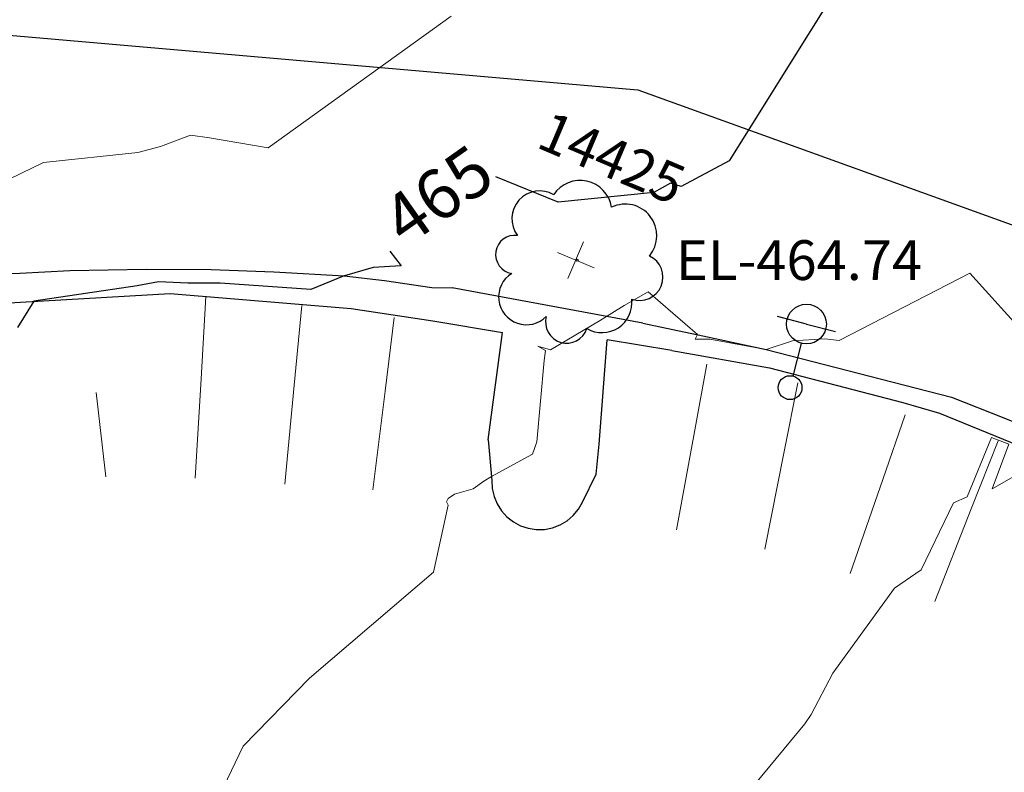
# Model space of a CAD drawing. Units: feet. Extents: x 1741675 to 1751173, y 661247 to 685871.
# Drawn here: x 1742958 to 1743057, y 662233 to 662309 of the extents above; entities that cross this region are included whole.
import ezdxf
from ezdxf.enums import TextEntityAlignment as Align

# ---------------------------------------------------------------- set-up
doc = ezdxf.new("R2010")
doc.units = ezdxf.units.FT
doc.header["$MEASUREMENT"] = 0
doc.linetypes.add('DGN STYLE 3', pattern=[128.89551654854233, 92.06822610610166, -36.82729044244066])
for name, color, linetype, lineweight in [('JC_Napier_GuardRail', 7, 'Continuous', 0), ('JC_Napier_Misc_Trail', 191, 'DGN STYLE 3', 30), ('JC_Napier_Pavement_Markings', 7, 'Continuous', 0), ('SURVEY - CONTOURS - Index with Text', 31, 'DGN STYLE 3', 30), ('SURVEY - CONTOURS - Intermediate with optional Text', 13, 'DGN STYLE 3', 0), ('SURVEY - PROPERTY - Property Lines', 6, 'PROPERTY', 30), ('SURVEY - ROADSIDE BARRIERS with Text', 191, 'Continuous', 30), ('SURVEY - UTILITIES - Poles and Miscellaneous with Text', 31, 'Continuous', 30), ('SURVEY - VEGETATION - Features - Points - Elevations', 3, 'Continuous', 0), ('SURVEY - VEGETATION - Features - Points - Locators', 3, 'Continuous', 0), ('SURVEY - VEGETATION - Features - Points - Numbers', 3, 'Continuous', 0), ('SURVEY - VEGETATION - Features with Text', 3, 'Continuous', 30)]:
    doc.layers.add(name, color=color, linetype=linetype, lineweight=lineweight)
doc.layers.add('SURVEY - UTILITIES - Poles and Miscellaneous - Points - Locators', color=31, linetype='Continuous', lineweight=0, plot=False)
doc.layers.get('SURVEY - UTILITIES - Poles and Miscellaneous - Points - Locators').off()
doc.styles.add('Style-font000', font='font000.shx')
doc.styles.add('Style-LEROYMON', font='LEROYMON.shx')
doc.linetypes.add('PROPERTY', pattern='A,1,-0.115,[51,dgnlstyle-TDOTLINE.shx,S=0.001111111111111111,R=0,X=0,Y=0],-0.115,1,-0.08', length=2.31)

# ---------------------------------------------------------------- blocks, each defined once
blk = doc.blocks.new('CROSS-XUPL_62')
at = {"layer": 'SURVEY - UTILITIES - Poles and Miscellaneous with Text', "color": 31, "linetype": 'Continuous', "lineweight": 30}
for p, q in [((-0.0001879940791695844, 0.1348914151039935), (-0.0001869564803200774, 0.04989175079572306)), ((-0.0001883908080344554, -0.0001082492053683382), (-0.07518839080876205, -0.0001082492071873276)), ((-0.0001883908080344554, -0.0001082492053683382), (0.07481160918905516, -0.0001082492053683382))]:
    blk.add_line(p, q, dxfattribs=at)
for centre, radius in [((-0.0001883721924968995, 0.1648914056440844), 0.03), ((-0.0001883721924968995, -0.0001082646194845438), 0.05000000000000003)]:
    blk.add_circle(centre, radius, dxfattribs=at)
blk = doc.blocks.new('SURVPN-CROSS-XUPL_62')
at = {"layer": 'SURVEY - UTILITIES - Poles and Miscellaneous with Text', "color": 31, "linetype": 'Continuous', "lineweight": 30, "xscale": 49.99999999999999, "yscale": 49.99999999999999, "zscale": 49.99999999999999}
blk.add_blockref('CROSS-XUPL_62', (-3.492459654808044e-10, 0), dxfattribs=at)
blk = doc.blocks.new('CROSS-TREE_237')
at = {"layer": 'SURVEY - VEGETATION - Features with Text', "color": 3, "linetype": 'Continuous', "lineweight": 30}
blk.add_circle((0.00157388635125244, 0.0006140967416286003), 0.001173882610389149, dxfattribs=at)
for centre, radius, start, end in [((-0.01761854864707857, 0.05530314697307404), 0.0383326619090528, 31.96825000000002, 169.4924805555556), ((0.04351221606339095, 0.05046471917694362), 0.03808318440474682, 342.8640777777778, 138.7025638888889), ((-0.05937492315933923, 0.02890942785688821), 0.03364242656621303, 82.91550833333334, 239.7044277777778), ((0.07898205523633806, 0.01117252587937401), 0.02808583326084475, 273.1169777777778, 88.1172555555556), ((-0.07035719000487006, -0.02244121472222105), 0.02309260639264288, 105.0316638888889, 283.7773055555555), ((0.04909957873496751, -0.03486294067442941), 0.0361969113974429, 262.9580666666666, 29.80373611111112), ((-0.03733987280429574, -0.06410022399904847), 0.03357160103682631, 145.0523472222222, 338.472038888889), ((0.01920988659549039, -0.07300917590282552), 0.02554871818454248, 187.6710166666667, 4.990163888888907)]:
    blk.add_arc(centre, radius, start, end, dxfattribs=at)
blk = doc.blocks.new('SURVPN-CROSS-TREE_237')
at = {"layer": 'SURVEY - VEGETATION - Features - Points - Locators', "color": 3, "linetype": 'Continuous', "lineweight": 0}
for p, q in [((2.328306436538696e-10, 1.999999999883585), (2.328306436538696e-10, -2.000000000116415)), ((2.000000000232831, -1.164153218269348e-10), (-1.999999999767169, -1.164153218269348e-10))]:
    blk.add_line(p, q, dxfattribs=at)
at = {"layer": 'SURVEY - VEGETATION - Features with Text', "color": 3, "linetype": 'Continuous', "lineweight": 30, "xscale": 83.33333333333334, "yscale": 83.33333333333334}
blk.add_blockref('CROSS-TREE_237', (2.328306436538696e-10, -1.164153218269348e-10), dxfattribs=at)

msp = doc.modelspace()

# ---------------------------------------------------------------- linework, layer by layer
at = {"layer": 'JC_Napier_GuardRail', "color": 191, "linetype": 'Continuous', "lineweight": 30, "ltscale": 50}
for points in [[(1742944.249561727, 662283.3979340644, 465.8), (1742957.791201308, 662283.5281831474, 465.4548999999971), (1742962.825640053, 662283.7883532345, 465.3855999999942), (1742970.508039385, 662283.9186023177, 465.200800000006), (1742977.018525049, 662283.8752953112, 465.2495000000054), (1742983.311819553, 662283.6584322305, 465.2007000000012), (1742990.386608556, 662283.2676849813, 465.0016999999935), (1742994.4230178, 662282.7903237343, 464.8399999999965), (1742999.197286472, 662282.0957713127, 464.7206000000006), (1743001.228, 662282.036, 464.33)], [(1743020.406, 662278.496, 463.711), (1743026.410814717, 662277.2345605642, 464.0270000000019), (1743032.791051299, 662275.8457838149, 464.0001000000047), (1743051.410764724, 662271.0715151429, 463.5253999999986), (1743056.662722722, 662268.9881859721, 463.2994999999937), (1743061.480298385, 662267.035105899, 463.2430000000023), (1743067.296231643, 662264.213917315, 463.0721999999951), (1743073.850024298, 662260.785118401, 462.776199999993), (1743078.146931723, 662257.9639298172, 462.8175000000047)]]:
    msp.add_polyline3d(points, dxfattribs=at)
at = {"layer": 'JC_Napier_GuardRail', "color": 191, "linetype": 'Continuous', "lineweight": 30, "ltscale": 16.40416666666667}
for points in [[(1742944.249561728, 662283.3979340644, 465.8000000000001), (1742957.791201309, 662283.5281831474, 465.4548999999971), (1742962.825640053, 662283.7883532345, 465.3855999999943), (1742970.508039386, 662283.9186023177, 465.200800000006), (1742977.018525049, 662283.8752953112, 465.2495000000055), (1742983.311819553, 662283.6584322305, 465.2007000000013), (1742990.386608556, 662283.2676849813, 465.0016999999936), (1742994.4230178, 662282.7903237343, 464.8399999999966), (1742999.197286472, 662282.0957713127, 464.7206000000006), (1743001.228, 662282.036, 464.33)], [(1743020.406, 662278.496, 463.7110000000001), (1743026.410814718, 662277.2345605642, 464.0270000000019), (1743032.791051299, 662275.8457838149, 464.0001000000048), (1743051.410764724, 662271.0715151429, 463.5253999999987), (1743056.662722722, 662268.9881859721, 463.2994999999938), (1743061.480298385, 662267.035105899, 463.2430000000024), (1743067.296231643, 662264.213917315, 463.0721999999951), (1743073.850024298, 662260.785118401, 462.776199999993), (1743078.146931723, 662257.9639298172, 462.8175000000048)]]:
    msp.add_polyline3d(points, dxfattribs=at)
at = {"layer": 'JC_Napier_Misc_Trail', "color": 191, "linetype": 'DGN STYLE 3', "lineweight": 30}
for p, q in [((1742999.281275809, 662278.7342294753, 464.5280000000057), (1743006.277474308, 662277.5518262591, 464.1824000000051)), ((1742999.281275809, 662278.7342294753, 464.5280000000058), (1743006.277474308, 662277.5518262591, 464.1824000000052)), ((1743004.854099303, 662266.7549227328, 464.1824000000051), (1743006.277474308, 662277.5518262591, 464.1824000000051)), ((1743004.854099304, 662266.7549227328, 464.1824000000052), (1743006.277474308, 662277.5518262591, 464.1824000000052)), ((1743016.000074387, 662266.3382568955, 463.766300000003), (1743016.813564368, 662276.808210646, 463.7663000000031)), ((1743016.000074387, 662266.3382568955, 463.7663000000031), (1743016.813564368, 662276.808210646, 463.7663000000031)), ((1743023.29172647, 662275.7654033899, 463.9159999999974), (1743016.813564368, 662276.808210646, 463.7663000000031)), ((1743023.29172647, 662275.7654033899, 463.9159999999976), (1743016.813564368, 662276.808210646, 463.7663000000031))]:
    msp.add_line(p, q, dxfattribs=at)
at = {"layer": 'JC_Napier_Misc_Trail', "color": 191, "linetype": 'DGN STYLE 3', "lineweight": 30, "extrusion": (-0.008386718876151411, 0.3690961362989216, 0.9293533801066742), "elevation": 230259.6867577872, "flags": 128}
msp.add_lwpolyline([(-1757539.611391391, -578364.2577665613), (-1757549.549304676, -578365.4544358007), (-1757567.791691031, -578366.1313204609)], dxfattribs=at)
at = {"layer": 'JC_Napier_Misc_Trail', "color": 191, "linetype": 'DGN STYLE 3', "lineweight": 30, "extrusion": (-0.008386718876019456, 0.3690961363042185, 0.9293533801045716), "elevation": 230259.6867615242, "flags": 128}
msp.add_lwpolyline([(-1757539.611390966, -578364.257766366), (-1757549.549304252, -578365.4544356054), (-1757567.791690606, -578366.1313202656)], dxfattribs=at)
at = {"layer": 'JC_Napier_Misc_Trail', "color": 191, "linetype": 'DGN STYLE 3', "lineweight": 30, "extrusion": (0.001697822903213687, -0.0001423988401916649, 0.9999985485589266), "elevation": 3329.762992382852, "flags": 128}
msp.add_lwpolyline([(1742969.582370535, 662281.9604998893), (1742987.771993282, 662280.4349123747)], dxfattribs=at)
at = {"layer": 'JC_Napier_Misc_Trail', "color": 191, "linetype": 'DGN STYLE 3', "lineweight": 30, "extrusion": (0.00169782290322397, -0.0001423988401930519, 0.9999985485589267), "elevation": 3329.762992399857, "flags": 128}
msp.add_lwpolyline([(1742969.582370535, 662281.9604998892), (1742987.771993282, 662280.4349123746)], dxfattribs=at)
at = {"layer": 'JC_Napier_Misc_Trail', "color": 191, "linetype": 'DGN STYLE 3', "lineweight": 30, "extrusion": (0.03019118027739506, -0.004486801847953918, 0.9995340720769029), "elevation": 50116.00363920031, "flags": 128}
msp.add_lwpolyline([(911302.6101292958, -1625930.12582281), (911302.6101292958, -1625938.42782487)], dxfattribs=at)
at = {"layer": 'JC_Napier_Misc_Trail', "color": 191, "linetype": 'DGN STYLE 3', "lineweight": 30, "extrusion": (0.03019118027687985, -0.004486801847836937, 0.9995340720769189), "elevation": 50116.00363837979, "flags": 128}
msp.add_lwpolyline([(911302.6101271659, -1625930.12582403), (911302.6101271659, -1625938.42782609)], dxfattribs=at)
at = {"layer": 'JC_Napier_Misc_Trail', "color": 191, "linetype": 'DGN STYLE 3', "lineweight": 30, "extrusion": (-0.014412198043429, -0.1593510346885029, 0.9871167794598877), "elevation": -130197.1860729619, "flags": 128}
msp.add_lwpolyline([(1676283.040367137, 806141.0927845505), (1676293.002861072, 806140.2171674807), (1676306.642571763, 806137.933438164)], dxfattribs=at)
at = {"layer": 'JC_Napier_Misc_Trail', "color": 191, "linetype": 'DGN STYLE 3', "lineweight": 30, "extrusion": (-0.01441219804684862, -0.1593510347033589, 0.9871167794574396), "elevation": -130197.1860887623, "flags": 128}
msp.add_lwpolyline([(1676283.040356585, 806141.0928039405), (1676293.00285052, 806140.2171868709), (1676306.642561211, 806137.9334575543)], dxfattribs=at)
at = {"layer": 'JC_Napier_Misc_Trail', "color": 191, "linetype": 'DGN STYLE 3', "lineweight": 30, "extrusion": (0.01017410943794385, -0.002964958893076627, 0.9999438466813559), "elevation": 16233.72559029714, "flags": 128}
msp.add_lwpolyline([(1742951.585582275, 662321.5770222048), (1742955.272806029, 662320.5025445777)], dxfattribs=at)
at = {"layer": 'JC_Napier_Misc_Trail', "color": 191, "linetype": 'DGN STYLE 3', "lineweight": 30, "extrusion": (0.01017410943775489, -0.002964958893034981, 0.999943846681358), "elevation": 16233.72558999535, "flags": 128}
msp.add_lwpolyline([(1742951.585582279, 662321.577022203), (1742955.272806033, 662320.502544576)], dxfattribs=at)
at = {"layer": 'JC_Napier_Misc_Trail', "color": 191, "linetype": 'DGN STYLE 3', "lineweight": 30, "extrusion": (-0.3805730143262435, -0.9247497454062732, 0.001445384955587213), "elevation": -1275790.714126015, "flags": 128}
msp.add_lwpolyline([(1359844.768597846, 2307.380914895062), (1359854.76859612, 2307.110614612711), (1359858.609225434, 2306.887714379883)], dxfattribs=at)
at = {"layer": 'JC_Napier_Misc_Trail', "color": 191, "linetype": 'DGN STYLE 3', "lineweight": 30, "extrusion": (-0.3805730143395561, -0.9247497454017806, 0.001445384324697116), "elevation": -1275790.714146536, "flags": 128}
msp.add_lwpolyline([(1359844.768579959, 2307.380110038051), (1359854.768578233, 2307.109809755701), (1359858.609207547, 2306.886909522873)], dxfattribs=at)
at = {"layer": 'JC_Napier_Misc_Trail', "color": 191, "linetype": 'DGN STYLE 3', "lineweight": 30, "extrusion": (0.004420185871819722, -0.04921829343853294, 0.9987782644550578), "elevation": -24427.61875590651, "flags": 128}
msp.add_lwpolyline([(1795256.338821228, 503111.6783767162), (1795256.338821228, 503107.594710397)], dxfattribs=at)
at = {"layer": 'JC_Napier_Misc_Trail', "color": 191, "linetype": 'DGN STYLE 3', "lineweight": 30, "extrusion": (0.004420185868967014, -0.04921829343931126, 0.9987782644550319), "elevation": -24427.61876139427, "flags": 128}
msp.add_lwpolyline([(1795256.338791558, 503111.6784823246), (1795256.338791558, 503107.5948160054)], dxfattribs=at)
at = {"layer": 'JC_Napier_Misc_Trail', "color": 191, "linetype": 'DGN STYLE 3', "lineweight": 30, "extrusion": (-0.000941509013970036, -0.009105539551751782, 0.999958100477339), "elevation": -7207.61074394261, "flags": 128}
msp.add_lwpolyline([(1743015.351768174, 662225.1418028784), (1743015.664129538, 662228.1625913556)], dxfattribs=at)
at = {"layer": 'JC_Napier_Misc_Trail', "color": 191, "linetype": 'DGN STYLE 3', "lineweight": 30, "extrusion": (-0.0009415090137278057, -0.00910553955166961, 0.9999581004773401), "elevation": -7207.610743465981, "flags": 128}
msp.add_lwpolyline([(1743015.351768175, 662225.1418028828), (1743015.664129538, 662228.16259136)], dxfattribs=at)
at = {"layer": 'JC_Napier_Misc_Trail', "color": 191, "linetype": 'DGN STYLE 3', "lineweight": 30, "extrusion": (0.001978753601157787, -0.03879603622677364, 0.9992451911854652), "elevation": -21780.55917640855, "flags": 128}
msp.add_lwpolyline([(1774476.703842262, 572203.9123024504), (1774476.703842262, 572203.0936951595)], dxfattribs=at)
at = {"layer": 'JC_Napier_Misc_Trail', "color": 191, "linetype": 'DGN STYLE 3', "lineweight": 30, "extrusion": (0.0019787536070276, -0.03879603622666431, 0.9992451911854577), "elevation": -21780.55916610504, "flags": 128}
msp.add_lwpolyline([(1774476.703928756, 572203.9120346139), (1774476.703928756, 572203.0934273232)], dxfattribs=at)
at = {"layer": 'JC_Napier_Misc_Trail', "color": 191, "linetype": 'DGN STYLE 3', "lineweight": 30, "extrusion": (-0.01246074550499706, -0.02587838448554337, 0.9995874344137576), "elevation": -38394.03248203991, "flags": 128}
msp.add_lwpolyline([(1283126.661374592, 1352331.330326669), (1283126.661374592, 1352334.453353707)], dxfattribs=at)
at = {"layer": 'JC_Napier_Misc_Trail', "color": 191, "linetype": 'DGN STYLE 3', "lineweight": 30, "extrusion": (-0.01246074550609788, -0.02587838448478583, 0.9995874344137636), "elevation": -38394.03248345698, "flags": 128}
msp.add_lwpolyline([(1283126.661312395, 1352331.330385644), (1283126.661312395, 1352334.453412681)], dxfattribs=at)
at = {"layer": 'JC_Napier_Misc_Trail', "color": 191, "linetype": 'DGN STYLE 3', "lineweight": 30, "extrusion": (0.02106212401920453, -0.093302520636754, 0.9954150021848313), "elevation": -24617.48776085845, "flags": 128}
msp.add_lwpolyline([(1846052.635900679, 261040.2084962102), (1846052.635900679, 261039.3867525485)], dxfattribs=at)
at = {"layer": 'JC_Napier_Misc_Trail', "color": 191, "linetype": 'DGN STYLE 3', "lineweight": 30, "extrusion": (0.02106212402528122, -0.09330252063458024, 0.9954150021849065), "elevation": -24617.48774882712, "flags": 128}
msp.add_lwpolyline([(1846052.63591824, 261040.2083731568), (1846052.63591824, 261039.3866294951)], dxfattribs=at)
at = {"layer": 'JC_Napier_Misc_Trail', "color": 191, "linetype": 'DGN STYLE 3', "lineweight": 30, "extrusion": (0.02110369145996684, -0.05083870303037452, 0.9984838809319617), "elevation": 3578.521690120506, "flags": 128}
msp.add_lwpolyline([(1863720.613064766, -56485.28370871046), (1863720.613064766, -56486.1030400407)], dxfattribs=at)
at = {"layer": 'JC_Napier_Misc_Trail', "color": 191, "linetype": 'DGN STYLE 3', "lineweight": 30, "extrusion": (0.02110369145794837, -0.05083870303233772, 0.9984838809319044), "elevation": 3578.521685302119, "flags": 128}
msp.add_lwpolyline([(1863720.613067458, -56485.28362023749), (1863720.613067457, -56486.10295156774)], dxfattribs=at)
at = {"layer": 'JC_Napier_Misc_Trail', "color": 191, "linetype": 'DGN STYLE 3', "lineweight": 30, "extrusion": (0.01602711771366206, -0.02528322892549778, 0.9995518444947682), "elevation": 11654.89630067071, "flags": 128}
msp.add_lwpolyline([(1826716.430440259, -373669.981893735), (1826716.430440259, -373670.8003309746)], dxfattribs=at)
at = {"layer": 'JC_Napier_Misc_Trail', "color": 191, "linetype": 'DGN STYLE 3', "lineweight": 30, "extrusion": (0.01602711771478967, -0.02528322891910579, 0.9995518444949119), "elevation": 11654.89630686937, "flags": 128}
msp.add_lwpolyline([(1826716.430385626, -373669.9821606221), (1826716.430385625, -373670.800597862)], dxfattribs=at)
at = {"layer": 'JC_Napier_Misc_Trail', "color": 191, "linetype": 'DGN STYLE 3', "lineweight": 30, "extrusion": (-0.008904451779718676, -0.01071439080763479, 0.9999029515748636), "elevation": -22152.71681565169, "flags": 128}
msp.add_lwpolyline([(1742948.420646518, 662059.8165364042), (1742948.943692119, 662060.4458363596)], dxfattribs=at)
at = {"layer": 'JC_Napier_Misc_Trail', "color": 191, "linetype": 'DGN STYLE 3', "lineweight": 30, "extrusion": (-0.008904451780391415, -0.0107143908028246, 0.9999029515749092), "elevation": -22152.71681363867, "flags": 128}
msp.add_lwpolyline([(1742948.420646507, 662059.8165364983), (1742948.943692109, 662060.4458364537)], dxfattribs=at)
at = {"layer": 'JC_Napier_Misc_Trail', "color": 191, "linetype": 'DGN STYLE 3', "lineweight": 30, "extrusion": (-0.01638949083886388, -0.02849371569240611, 0.9994596003621573), "elevation": -46973.98174702597, "flags": 128}
msp.add_lwpolyline([(1180699.08792047, 1442369.198902772), (1180699.08792047, 1442370.01725155)], dxfattribs=at)
at = {"layer": 'JC_Napier_Misc_Trail', "color": 191, "linetype": 'DGN STYLE 3', "lineweight": 30, "extrusion": (-0.01638949083347749, -0.02849371570034237, 0.9994596003620194), "elevation": -46973.98174289335, "flags": 128}
msp.add_lwpolyline([(1180699.088299182, 1442369.1985929), (1180699.088299182, 1442370.016941679)], dxfattribs=at)
at = {"layer": 'JC_Napier_Misc_Trail', "color": 191, "linetype": 'DGN STYLE 3', "lineweight": 30, "extrusion": (0.00787733894171138, -0.008701328499889777, 0.9999311148341843), "elevation": 8431.48060195502, "flags": 128}
msp.add_lwpolyline([(1742948.454845811, 662358.071403701), (1742949.003787813, 662357.4650827477)], dxfattribs=at)
at = {"layer": 'JC_Napier_Misc_Trail', "color": 191, "linetype": 'DGN STYLE 3', "lineweight": 30, "extrusion": (0.007877338942167073, -0.00870132850228844, 0.9999311148341599), "elevation": 8431.48060116075, "flags": 128}
msp.add_lwpolyline([(1742948.454845805, 662358.0714037283), (1742949.003787807, 662357.4650827752)], dxfattribs=at)
at = {"layer": 'JC_Napier_Misc_Trail', "color": 191, "linetype": 'DGN STYLE 3', "lineweight": 30, "extrusion": (0.01136165977259375, -0.00888569708731803, 0.9998959731264471), "elevation": 14382.55923945759, "flags": 128}
msp.add_lwpolyline([(1742888.959048246, 662412.9751434217), (1742889.603496395, 662412.4711875333)], dxfattribs=at)
at = {"layer": 'JC_Napier_Misc_Trail', "color": 191, "linetype": 'DGN STYLE 3', "lineweight": 30, "extrusion": (0.01136165977156563, -0.00888569708649725, 0.999895973126466), "elevation": 14382.55923820915, "flags": 128}
msp.add_lwpolyline([(1742888.959048267, 662412.975143394), (1742889.603496416, 662412.4711875056)], dxfattribs=at)
at = {"layer": 'JC_Napier_Misc_Trail', "color": 191, "linetype": 'DGN STYLE 3', "lineweight": 30, "extrusion": (0.006417539648771856, 0.005473684269890797, 0.9999644263499428), "elevation": 15274.449210722, "flags": 128}
msp.add_lwpolyline([(1742973.910662349, 662184.9483407014), (1742974.533067901, 662185.4791874861)], dxfattribs=at)
at = {"layer": 'JC_Napier_Misc_Trail', "color": 191, "linetype": 'DGN STYLE 3', "lineweight": 30, "extrusion": (0.006417539649247119, 0.00547368427158647, 0.9999644263499303), "elevation": 15274.44921267336, "flags": 128}
msp.add_lwpolyline([(1742973.910662344, 662184.9483406709), (1742974.533067896, 662185.4791874557)], dxfattribs=at)
at = {"layer": 'JC_Napier_Misc_Trail', "color": 191, "linetype": 'DGN STYLE 3', "lineweight": 30, "extrusion": (0.07172400266289697, -0.03843988978607579, 0.9966835216432782), "elevation": 100020.5628941304, "flags": 128}
msp.add_lwpolyline([(1407069.295898877, -1219349.49604609), (1407069.295898877, -1219350.316932871)], dxfattribs=at)
at = {"layer": 'JC_Napier_Misc_Trail', "color": 191, "linetype": 'DGN STYLE 3', "lineweight": 30, "extrusion": (0.07172400267384409, -0.03843988979905503, 0.9966835216419899), "elevation": 100020.5629046151, "flags": 128}
msp.add_lwpolyline([(1407069.295993124, -1219349.495936474), (1407069.295993124, -1219350.316823255)], dxfattribs=at)
at = {"layer": 'JC_Napier_Misc_Trail', "color": 191, "linetype": 'DGN STYLE 3', "lineweight": 30, "extrusion": (-0.01206624747420663, 0.004015279600393753, 0.9999191383315064), "elevation": -17908.74068397396, "flags": 128}
msp.add_lwpolyline([(1742886.809319349, 662335.3823970505), (1742887.585305434, 662335.1241933996)], dxfattribs=at)
at = {"layer": 'JC_Napier_Misc_Trail', "color": 191, "linetype": 'DGN STYLE 3', "lineweight": 30, "extrusion": (-0.01206624747055507, 0.004015279597147279, 0.9999191383315633), "elevation": -17908.74067975924, "flags": 128}
msp.add_lwpolyline([(1742886.809319424, 662335.3823969667), (1742887.58530551, 662335.1241933159)], dxfattribs=at)
at = {"layer": 'JC_Napier_Misc_Trail', "color": 191, "linetype": 'DGN STYLE 3', "lineweight": 30, "extrusion": (0.02791294988183235, -0.004223744632242353, 0.9996014341777307), "elevation": 46318.84941019206, "flags": 128}
msp.add_lwpolyline([(915584.4299340788, -1623645.709690565), (915584.4299340788, -1623646.527948515)], dxfattribs=at)
at = {"layer": 'JC_Napier_Misc_Trail', "color": 191, "linetype": 'DGN STYLE 3', "lineweight": 30, "extrusion": (0.02791294988150026, -0.004223744632356391, 0.9996014341777394), "elevation": 46318.8494095377, "flags": 128}
msp.add_lwpolyline([(915584.4299434256, -1623645.709685314), (915584.4299434255, -1623646.527943264)], dxfattribs=at)
at = {"layer": 'JC_Napier_Misc_Trail', "color": 191, "linetype": 'DGN STYLE 3', "lineweight": 30, "extrusion": (0.06208349067550595, 0.001319865728304747, 0.998070086787498), "elevation": 109549.0220334366, "flags": 128}
msp.add_lwpolyline([(625060.9523836309, -1753272.98200949), (625060.9523836309, -1753273.801687971)], dxfattribs=at)
at = {"layer": 'JC_Napier_Misc_Trail', "color": 191, "linetype": 'DGN STYLE 3', "lineweight": 30, "extrusion": (0.06208349069180653, 0.001319865725597892, 0.9980700867864876), "elevation": 109549.0220600556, "flags": 128}
msp.add_lwpolyline([(625060.9524699897, -1753272.981977039), (625060.9524699895, -1753273.80165552)], dxfattribs=at)
at = {"layer": 'JC_Napier_Misc_Trail', "color": 191, "linetype": 'DGN STYLE 3', "lineweight": 30, "extrusion": (0.003600007344881087, 0.000701758693194629, 0.9999932737183053), "elevation": 7203.241465127681, "flags": 128}
msp.add_lwpolyline([(1742997.545335884, 662252.879475872), (1742998.348161389, 662253.0359716606)], dxfattribs=at)
at = {"layer": 'JC_Napier_Misc_Trail', "color": 191, "linetype": 'DGN STYLE 3', "lineweight": 30, "extrusion": (0.003600007345021424, 0.0007017586930015541, 0.9999932737183049), "elevation": 7203.241465244425, "flags": 128}
msp.add_lwpolyline([(1742997.545335883, 662252.8794758733), (1742998.348161388, 662253.0359716618)], dxfattribs=at)
at = {"layer": 'JC_Napier_Misc_Trail', "color": 191, "linetype": 'DGN STYLE 3', "lineweight": 30, "extrusion": (0.01976208924223928, 0.007523164408086994, 0.9997764059158782), "elevation": 39891.36250303367, "flags": 128}
msp.add_lwpolyline([(-1199.320157815819, -1864157.035462257), (-1199.320157815819, -1864157.85359774)], dxfattribs=at)
at = {"layer": 'JC_Napier_Misc_Trail', "color": 191, "linetype": 'DGN STYLE 3', "lineweight": 30, "extrusion": (0.01976208924323434, 0.007523164408404003, 0.9997764059158561), "elevation": 39891.362504978, "flags": 128}
msp.add_lwpolyline([(-1199.320152723347, -1864157.035462218), (-1199.320152723347, -1864157.8535977)], dxfattribs=at)
at = {"layer": 'JC_Napier_Misc_Trail', "color": 191, "linetype": 'DGN STYLE 3', "lineweight": 30, "extrusion": (0.01167300211076881, 0.006916729918780147, 0.999907945697479), "elevation": 25390.43070566485, "flags": 128}
msp.add_lwpolyline([(1742887.904210248, 662098.4380645463), (1742888.608030621, 662098.8550684374)], dxfattribs=at)
at = {"layer": 'JC_Napier_Misc_Trail', "color": 191, "linetype": 'DGN STYLE 3', "lineweight": 30, "extrusion": (0.01167300210980438, 0.006916729917244523, 0.9999079456975011), "elevation": 25390.43070296688, "flags": 128}
msp.add_lwpolyline([(1742887.904210268, 662098.4380645968), (1742888.608030642, 662098.8550684879)], dxfattribs=at)
at = {"layer": 'JC_Napier_Pavement_Markings', "color": 7, "linetype": 'Continuous', "lineweight": 0, "extrusion": (0.9982011374034079, -0.0599137564964031, 0.002197969297433585), "elevation": 1700162.39168527, "flags": 128}
msp.add_lwpolyline([(765501.6641099444, -3272.284641901525), (765511.6640065387, -3272.260641843547), (765519.9261917708, -3272.137541546197)], dxfattribs=at)
at = {"layer": 'JC_Napier_Pavement_Markings', "color": 7, "linetype": 'Continuous', "lineweight": 0, "extrusion": (0.998201137393173, -0.05991375653142052, 0.002197972991097501), "elevation": 1700162.391645956, "flags": 128}
msp.add_lwpolyline([(765501.6641704161, -3272.290921685328), (765511.6640670103, -3272.26692162735), (765519.9262522424, -3272.143821329998)], dxfattribs=at)
at = {"layer": 'JC_Napier_Pavement_Markings', "color": 7, "linetype": 'Continuous', "lineweight": 0, "extrusion": (-0.9954585149138887, 0.09518861126714384, 0.001213824727022394), "elevation": -1672028.283480096, "flags": 128}
msp.add_lwpolyline([(-825167.5254613997, 2494.003412065117), (-825177.5252664143, 2494.19341220509), (-825185.5762786737, 2494.495912427928)], dxfattribs=at)
at = {"layer": 'JC_Napier_Pavement_Markings', "color": 7, "linetype": 'Continuous', "lineweight": 0, "extrusion": (-0.9954585149161418, 0.09518861122270134, 0.001213826364421513), "elevation": -1672028.283512695, "flags": 128}
msp.add_lwpolyline([(-825167.5253870694, 2494.0061498893), (-825177.525192084, 2494.196150029273), (-825185.5762043435, 2494.498650252112)], dxfattribs=at)
at = {"layer": 'JC_Napier_Pavement_Markings', "color": 7, "linetype": 'Continuous', "lineweight": 0, "extrusion": (0.9925022772728198, -0.1222212547440668, 0.001092930488515087), "elevation": 1648982.835326388, "flags": 128}
msp.add_lwpolyline([(870327.6224778474, -1337.956714859181), (870337.6222868375, -1337.883414815399), (870345.0972494332, -1337.684414696553)], dxfattribs=at)
at = {"layer": 'JC_Napier_Pavement_Markings', "color": 7, "linetype": 'Continuous', "lineweight": 0, "extrusion": (0.9925022772620784, -0.1222212548014763, 0.001092933822967817), "elevation": 1648982.835271194, "flags": 128}
msp.add_lwpolyline([(870327.6225739698, -1337.962213262333), (870337.62238296, -1337.88891321855), (870345.0973455557, -1337.689913099704)], dxfattribs=at)
at = {"layer": 'JC_Napier_Pavement_Markings', "color": 7, "linetype": 'Continuous', "lineweight": 0, "extrusion": (-0.983967866304165, 0.1783449771001719, 0.0005542778799787978), "elevation": -1596968.80336261, "flags": 128}
msp.add_lwpolyline([(-962500.0040394979, 1348.670789892116), (-962510.0039106531, 1348.732989901671), (-962516.9422523724, 1348.937889933143)], dxfattribs=at)
at = {"layer": 'JC_Napier_Pavement_Markings', "color": 7, "linetype": 'Continuous', "lineweight": 0, "extrusion": (-0.983967866307184, 0.178344977077538, 0.0005542798032665728), "elevation": -1596968.80338197, "flags": 128}
msp.add_lwpolyline([(-962500.0040030717, 1348.673861335333), (-962510.0038742267, 1348.736061344888), (-962516.9422159463, 1348.94096137636)], dxfattribs=at)
at = {"layer": 'JC_Napier_Pavement_Markings', "color": 7, "linetype": 'Continuous', "lineweight": 0, "extrusion": (-0.9807069460765417, 0.1954619485047572, 0.002917636705739984), "elevation": -1579957.060648391, "flags": 128}
msp.add_lwpolyline([(-990179.6301524434, 5073.070106205048), (-990189.6301913479, 5073.214506819666), (-990196.6780054397, 5073.456607850127)], dxfattribs=at)
at = {"layer": 'JC_Napier_Pavement_Markings', "color": 7, "linetype": 'Continuous', "lineweight": 0, "extrusion": (-0.9807069460716629, 0.1954619485780774, 0.002917633433714293), "elevation": -1579957.060592845, "flags": 128}
msp.add_lwpolyline([(-990179.6302675596, 5073.064936312464), (-990189.630306464, 5073.209336927081), (-990196.6781205558, 5073.451437957538)], dxfattribs=at)
at = {"layer": 'JC_Napier_Pavement_Markings', "color": 7, "linetype": 'Continuous', "lineweight": 0, "extrusion": (0.001120068688100613, -0.009610085371497074, 0.9999531947572778), "elevation": -3947.437918496633, "flags": 128}
msp.add_lwpolyline([(1742964.831388022, 662255.6814993953), (1742963.841796678, 662264.1717038592)], dxfattribs=at)
at = {"layer": 'JC_Napier_Pavement_Markings', "color": 7, "linetype": 'Continuous', "lineweight": 0, "extrusion": (0.001120068688106411, -0.009610085371535538, 0.9999531947572775), "elevation": -3947.437918511998, "flags": 128}
msp.add_lwpolyline([(1742964.831388022, 662255.6814993952), (1742963.841796678, 662264.1717038591)], dxfattribs=at)
at = {"layer": 'JC_Napier_Pavement_Markings', "color": 7, "linetype": 'Continuous', "lineweight": 0, "extrusion": (0.9449095066008317, -0.3273315460937499, 0.0002885606492262675), "elevation": 1430239.956531392, "flags": 128}
msp.add_lwpolyline([(1196321.916898938, 50.37033169105783), (1196331.916920548, 50.49963169644147), (1196338.783712786, 50.56893169931502)], dxfattribs=at)
at = {"layer": 'JC_Napier_Pavement_Markings', "color": 7, "linetype": 'Continuous', "lineweight": 0, "extrusion": (0.944909506658776, -0.3273315459386937, 0.0002885467964442349), "elevation": 1430239.956728663, "flags": 128}
msp.add_lwpolyline([(1196321.91666226, 50.39014443713159), (1196331.91668387, 50.51944444251474), (1196338.783476108, 50.58874444538798)], dxfattribs=at)
at = {"layer": 'JC_Napier_Pavement_Markings', "color": 7, "linetype": 'Continuous', "lineweight": 0, "extrusion": (-0.9304993425231299, 0.3661677646011114, 0.009599048444934715), "elevation": -1379407.382981864, "flags": 128}
msp.add_lwpolyline([(-1254530.108170752, 13704.55598984441), (-1254540.108256301, 13704.57709081657), (-1254547.459406335, 13704.58219105155)], dxfattribs=at)
at = {"layer": 'JC_Napier_Pavement_Markings', "color": 7, "linetype": 'Continuous', "lineweight": 0, "extrusion": (-0.9304993425598798, 0.3661677646355327, 0.009599043569481016), "elevation": -1379407.383025382, "flags": 128}
msp.add_lwpolyline([(-1254530.108196374, 13704.54926407404), (-1254540.108281923, 13704.57036504621), (-1254547.459431957, 13704.57546528118)], dxfattribs=at)
at = {"layer": 'SURVEY - CONTOURS - Index with Text', "linetype": 'Continuous', "flags": 128}
for points, elevation in [([(1743081.25656631, 662341.1124831014), (1743078.641352301, 662338.302659308), (1743078.646727105, 662333.2595462487), (1743073.151745612, 662331.4268710777), (1743045.09681411, 662320.5196644033), (1743029.060523407, 662294.8065341188), (1743024.231877961, 662292.2495646435), (1743023.160099764, 662292.5667320843), (1743021.505855929, 662291.646853127), (1743011.869526371, 662290.6588395741), (1743005.613478008, 662293.2200482135)], 465.0000000000002), ([(1742994.980628027, 662285.7184907995), (1742996.094710612, 662284.2755543902), (1742993.297515674, 662284.0833381404), (1742990.429044522, 662283.2626663413), (1742990.391907481, 662283.2421144374), (1742987.026883969, 662281.8853083203), (1742977.920460873, 662282.5319885302), (1742974.657790166, 662282.5075188987), (1742971.736550343, 662282.6573469016), (1742969.593018119, 662282.2349709877), (1742959.21068004, 662280.6968389391), (1742957.542819483, 662278.0569020606)], 464.9999999999997)]:
    msp.add_lwpolyline(points, dxfattribs=dict(at, elevation=elevation))
at = {"layer": 'SURVEY - CONTOURS - Intermediate with optional Text', "linetype": 'Continuous', "flags": 128}
for points, elevation in [([(1743001.119771016, 662309.3562559824), (1742982.731418292, 662296.1228303205), (1742976.835429795, 662297.127205381), (1742974.945548246, 662297.3889182287), (1742971.926389117, 662296.2639020678), (1742969.657955502, 662295.6398709926), (1742960.185226424, 662294.6611982714), (1742948.764833226, 662289.1183699288)], 466.0000000000019), ([(1743059.229816678, 662276.8875956513), (1743053.261315878, 662283.5365980903), (1743040.11304984, 662276.749891756), (1743038.665927386, 662276.9086003698), (1743035.420890443, 662276.7264798802), (1743032.791205097, 662275.8449637529), (1743027.133938606, 662276.8875330645), (1743025.652117576, 662276.8771980082), (1743025.897745106, 662277.3423417821), (1743020.923036488, 662281.6542394528), (1743018.502994152, 662280.2815467837), (1743016.051923292, 662278.7406930525), (1743011.112419312, 662275.8038253968), (1743009.841188406, 662276.1701884058), (1743010.597044746, 662275.757870402), (1743010.462764085, 662274.7392945974), (1743009.74000619, 662266.5722746946), (1743009.305678244, 662265.3425126745), (1743005.183855239, 662263.0831259214), (1743004.411387693, 662262.6277717588), (1743003.335187147, 662261.8528067032), (1743001.465877816, 662261.291819704), (1743000.820253348, 662260.8798046868), (1743000.675153967, 662260.5285834254), (1743000.834224638, 662260.2123658992), (1742999.344744192, 662253.4797378111), (1742986.902170568, 662242.8290509869), (1742980.242840905, 662235.9753273523), (1742978.270348021, 662231.8627119559)], 463.999999999999), ([(1743061.03678079, 662265.0002978876), (1743055.485396431, 662261.8506142066), (1743057.169883756, 662266.3488582262), (1743055.411783975, 662266.9973018554), (1743052.992198929, 662261.0383146824), (1743051.614410231, 662260.4313889615), (1743048.37441648, 662253.7138010971), (1743045.6899441, 662251.8725126006), (1743039.487321948, 662243.309023455), (1743037.297594652, 662239.159727584), (1743036.679144223, 662238.23134225), (1743030.272175071, 662230.4851503227)], 463.0000000000007)]:
    msp.add_lwpolyline(points, dxfattribs=dict(at, elevation=elevation))
at = {"layer": 'SURVEY - PROPERTY - Property Lines', "ltscale": 40}
for p, q in [((1742953.13267176, 662307.771304916, -0.0006547366520208016), (1743019.878569352, 662301.9416261299, -0.0005686749576675538)), ((1743019.878569352, 662301.9416261299, -0.0005686749576675538), (1743099.838927917, 662273.1086405397, -0.0004268857589772779))]:
    msp.add_line(p, q, dxfattribs=at)
at = {"layer": 'SURVEY - ROADSIDE BARRIERS with Text', "color": 191, "linetype": 'Continuous', "lineweight": 30, "ltscale": 50, "extrusion": (0.03119735869120488, -0.005758611417606909, 0.9994966549244841), "elevation": 51027.30589672211, "flags": 128}
msp.add_lwpolyline([(967669.3209090736, -1593030.274806042), (967669.3209090736, -1593010.763003332)], dxfattribs=at)

# ---------------------------------------------------------------- block references
at = {"layer": 'SURVEY - UTILITIES - Poles and Miscellaneous - Points - Locators', "color": 31, "linetype": 'Continuous', "lineweight": 0, "xscale": 0.8000000000000003, "yscale": 0.8000000000000003, "zscale": 0.8000000000000003, "rotation": 165.5166538918192}
msp.add_blockref('SURVPN-CROSS-XUPL_62', (1743036.828, 662278.401, 464.138), dxfattribs=at)
at = {"layer": 'SURVEY - VEGETATION - Features - Points - Locators', "color": 3, "linetype": 'Continuous', "lineweight": 0, "rotation": 337.0102777777777}
msp.add_blockref('SURVPN-CROSS-TREE_237', (1743013.65, 662284.835, 464.737), dxfattribs=at)

# ---------------------------------------------------------------- texts
at = {"layer": 'SURVEY - CONTOURS - Index with Text', "linetype": 'Continuous', "style": 'Style-font000'}
msp.add_text('465', height=5.000000000000001, rotation=35.20326279243635, dxfattribs=at).set_placement((1742999.785554115, 662291.3852761253, 465.0000000000001), align=Align.MIDDLE_CENTER)
at = {"layer": 'SURVEY - VEGETATION - Features - Points - Elevations', "color": 3, "lineweight": 30, "style": 'Style-LEROYMON'}
msp.add_text('EL-464.74', height=4, dxfattribs=at).set_placement((1743036.091894531, 662284.835, 464.737), align=Align.MIDDLE_CENTER)
at = {"layer": 'SURVEY - VEGETATION - Features - Points - Numbers', "color": 3, "lineweight": 30, "style": 'Style-LEROYMON'}
msp.add_text('14425', height=3.999999999999999, rotation=337.0102777777777, dxfattribs=at).set_placement((1743017.285427917, 662295.1150777562, 464.737), align=Align.MIDDLE_CENTER)

doc.saveas('drawing.dxf')
